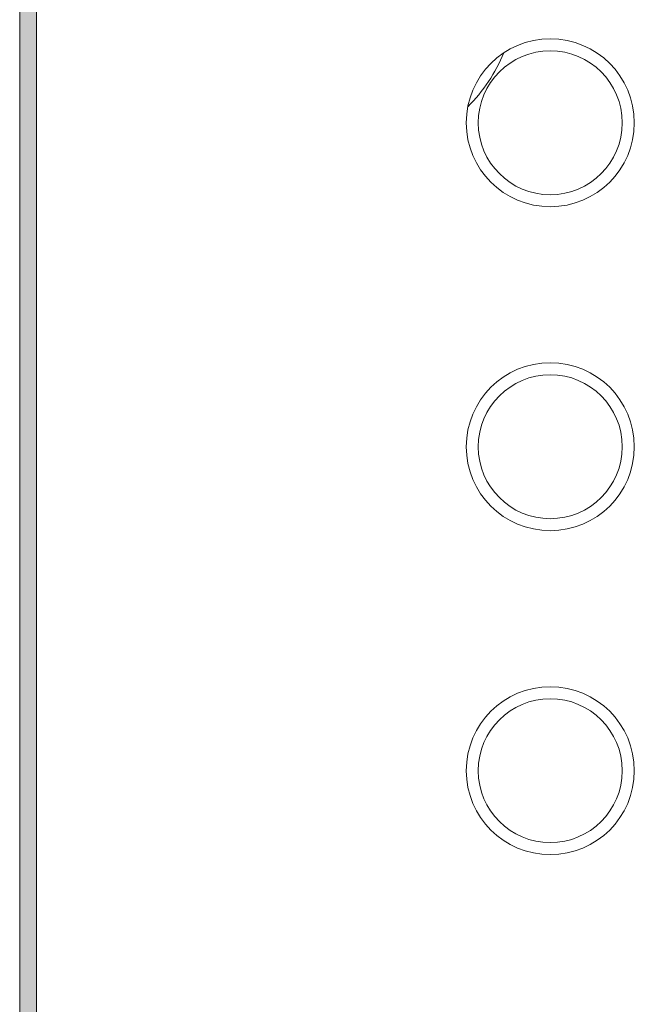
# Model space of a CAD drawing. Units: millimetres. Extents: x 0 to 482, y 0 to 236.
# Drawn here: x 120 to 133, y 196 to 217 of the extents above; entities that cross this region are included whole.
import ezdxf

# ---------------------------------------------------------------- set-up
doc = ezdxf.new("R2010")
doc.units = ezdxf.units.MM
for name, color, linetype, lineweight in [('Hatch', 7, 'Continuous', 15), ('Silkscreen', 7, 'Continuous', 15), ('Visible (ISO)', 7, 'Continuous', 15)]:
    doc.layers.add(name, color=color, linetype=linetype, lineweight=lineweight)

msp = doc.modelspace()

# ---------------------------------------------------------------- hatches: boundary and pattern name
at = {"layer": 'Hatch', "true_color": 0xbbbaba}
h = msp.add_hatch(color=9, dxfattribs=at)
h.dxf.hatch_style = 1
edge = h.paths.add_edge_path()
edge.add_spline(control_points=[(120.501, 177.452), (120.501, 177.354), (120.422, 177.275), (120.325, 177.275)], knot_values=[5, 5, 5, 5, 6, 6, 6, 6], degree=3, periodic=0)
edge.add_spline(control_points=[(120.325, 177.275), (120.227, 177.275), (120.149, 177.354), (120.149, 177.452)], knot_values=[0, 0, 0, 0, 1, 1, 1, 1], degree=3, periodic=0)
edge.add_spline(control_points=[(120.149, 177.452), (120.149, 177.452), (120.149, 232.989), (120.149, 232.989)], knot_values=[1, 1, 1, 1, 2, 2, 2, 2], degree=3, periodic=0)
edge.add_spline(control_points=[(120.149, 232.989), (120.149, 233.087), (120.227, 233.166), (120.325, 233.166), (120.422, 233.166), (120.501, 233.087), (120.501, 232.989)], knot_values=[2, 2, 2, 2, 3, 3, 3, 4, 4, 4, 4], degree=3, periodic=0)
edge.add_spline(control_points=[(120.501, 232.989), (120.501, 232.989), (120.501, 177.452), (120.501, 177.452)], knot_values=[4, 4, 4, 4, 5, 5, 5, 5], degree=3, periodic=0)

# ---------------------------------------------------------------- linework, layer by layer
at = {"layer": 'Silkscreen'}
for points in [[(120.149, 177.452), (120.149, 177.452), (120.149, 232.989), (120.149, 232.989)], [(120.501, 232.989), (120.501, 232.989), (120.501, 177.452), (120.501, 177.452)]]:
    msp.add_open_spline(points, degree=3, dxfattribs=at)
at = {"layer": 'Visible (ISO)'}
for centre, radius in [((131.2, 214.8), 1.75), ((131.2, 214.8), 1.5), ((131.2, 208.05), 1.75), ((131.2, 208.05), 1.5), ((131.2, 201.3), 1.75), ((131.2, 201.3), 1.5)]:
    msp.add_circle(centre, radius, dxfattribs=at)
msp.add_arc((127, 217.6), 3.5, 315.1604, 337.4594, dxfattribs=at)

doc.saveas('drawing.dxf')
